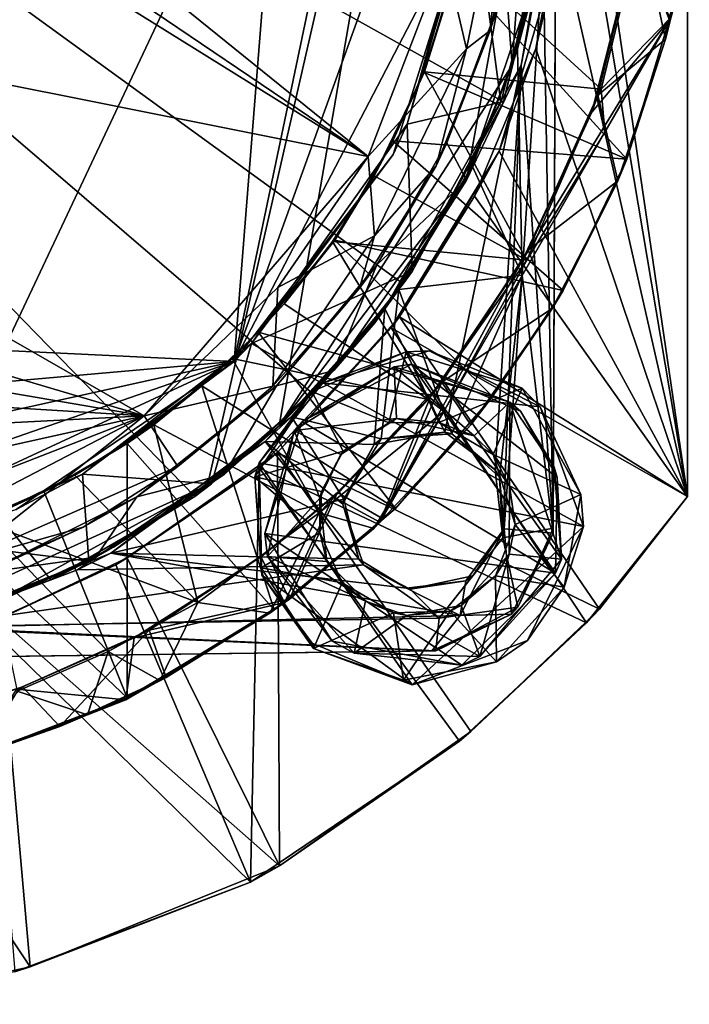
# Model space of a CAD drawing. Units: inches. Extents: x -1.26 to 1.21, y -3.88 to 3.84.
# Drawn here: x 0.38 to 1.2, y -3.86 to -2.67 of the extents above; entities that cross this region are included whole.
import ezdxf

# ---------------------------------------------------------------- set-up
doc = ezdxf.new("R2010")
doc.units = ezdxf.units.IN
doc.layers.get('0').update_dxf_attribs({"true_color": 0xc2ced6})

msp = doc.modelspace()

# ---------------------------------------------------------------- linework, layer by layer
for points in [[(0.1982, -3.4195), (0.9201, -1.8887), (0.3398, -1.3789), (0.1982, -3.4195)], [(1.1966, -1.5144), (1.1966, -3.2449), (1.0605, -2.4375), (1.1966, -1.5144)], [(1.1966, -3.2449), (1.1966, -1.5144), (1.062, -2.3273), (1.1966, -3.2449)], [(1.1966, -1.5144), (1.1966, -1.5144), (1.1966, -3.2449), (1.1966, -1.5144)], [(1.1966, -3.2449), (1.1966, -3.2449), (1.1966, -1.5144), (1.1966, -3.2449)], [(-0.8714, -1.7363), (0.7408, -3.1197), (0.5978, -3.2449), (-0.8714, -1.7363)], [(0.7408, -3.1197), (-0.8714, -1.7363), (0.8511, -2.9864), (0.7408, -3.1197)], [(0.2003, -3.4228), (-0.8714, -1.7363), (0.4225, -3.3462), (0.2003, -3.4228)], [(0.5978, -3.2449), (0.4225, -3.3462), (-0.8714, -1.7363), (0.5978, -3.2449)], [(0.973, -2.7651), (-0.8714, -1.7363), (1.0354, -2.501), (0.973, -2.7651)], [(0.8511, -2.9864), (-0.8714, -1.7363), (0.973, -2.7651), (0.8511, -2.9864)], [(-0.7572, -3.0134), (0.6455, -3.0807), (0.7476, -1.7929), (-0.7572, -3.0134)], [(0.6455, -3.0807), (0.8702, -2.0095), (0.7476, -1.7929), (0.6455, -3.0807)], [(0.9201, -1.8887), (0.1982, -3.4195), (0.6132, -3.2312), (0.9201, -1.8887)], [(0.7002, -3.1588), (0.9201, -1.8887), (0.6132, -3.2312), (0.7002, -3.1588)], [(0.9201, -1.8887), (0.7002, -3.1588), (0.9834, -2.7206), (0.9201, -1.8887)], [(0.9201, -1.8887), (0.9834, -2.7206), (1.0221, -2.1855), (0.9201, -1.8887)], [(0.9395, -2.2662), (0.8702, -2.0095), (0.6455, -3.0807), (0.9395, -2.2662)], [(1.0221, -2.1855), (0.9834, -2.7206), (1.0389, -2.4409), (1.0221, -2.1855)], [(0.6455, -3.0807), (0.9327, -2.5284), (0.9395, -2.2662), (0.6455, -3.0807)], [(1.0433, -2.568), (1.1966, -3.2449), (1.062, -2.3273), (1.0433, -2.568)], [(0.9834, -2.7206), (1.0179, -2.596), (1.0389, -2.4409), (0.9834, -2.7206)], [(1.0125, -2.7002), (1.0605, -2.4375), (1.1966, -3.2449), (1.0125, -2.7002)], [(1.0433, -2.568), (1.0605, -2.4375), (1.0125, -2.7002), (1.0433, -2.568)], [(0.928, -2.7006), (0.9015, -2.5881), (0.9783, -2.4547), (0.928, -2.7006)], [(0.9568, -2.6785), (0.928, -2.7006), (0.9783, -2.4547), (0.9568, -2.6785)], [(0.9887, -2.5334), (0.9568, -2.6785), (0.9783, -2.4547), (0.9887, -2.5334)], [(1.0367, -2.4571), (1.0211, -2.5799), (1.0333, -3.2895), (1.0367, -2.4571)], [(1.0367, -2.4571), (1.0333, -3.2895), (1.0367, -2.4803), (1.0367, -2.4571)], [(1.0367, -2.4803), (1.0334, -3.2835), (0.9945, -2.7203), (1.0367, -2.4803)], [(1.0367, -2.4803), (0.9945, -2.7203), (1.0203, -2.587), (1.0367, -2.4803)], [(1.0333, -3.2895), (1.0334, -3.2835), (1.0367, -2.4803), (1.0333, -3.2895)], [(0.973, -2.7651), (1.0354, -2.501), (1.0313, -2.5292), (0.973, -2.7651)], [(0.8557, -2.7923), (0.9354, -2.5052), (0.9327, -2.5284), (0.8557, -2.7923)], [(0.9354, -2.5052), (0.8557, -2.7923), (0.9698, -2.7654), (0.9354, -2.5052)], [(0.9354, -2.5052), (0.9698, -2.7654), (1.0313, -2.5292), (0.9354, -2.5052)], [(0.9327, -2.5284), (0.6455, -3.0807), (0.8389, -2.8289), (0.9327, -2.5284)], [(0.9327, -2.5284), (0.8389, -2.8289), (0.8557, -2.7923), (0.9327, -2.5284)], [(0.966, -2.6485), (0.9568, -2.6785), (0.9887, -2.5334), (0.966, -2.6485)], [(1.0313, -2.5292), (0.9698, -2.7654), (0.973, -2.7651), (1.0313, -2.5292)], [(1.1381, -2.5409), (1.0876, -2.757), (1.1702, -2.6889), (1.1381, -2.5409)], [(1.1353, -2.5625), (1.0876, -2.757), (1.1381, -2.5409), (1.1353, -2.5625)], [(1.1747, -2.6658), (1.1353, -2.5625), (1.199, -2.5417), (1.1747, -2.6658)], [(1.1702, -2.6889), (1.1962, -2.5549), (1.1381, -2.5409), (1.1702, -2.6889)], [(1.199, -2.5417), (1.1761, -2.6628), (1.1747, -2.6658), (1.199, -2.5417)], [(1.1962, -2.5549), (1.1702, -2.6889), (1.1833, -2.6356), (1.1962, -2.5549)], [(1.0433, -2.568), (0.9679, -2.825), (1.1966, -3.2449), (1.0433, -2.568)], [(1.0433, -2.568), (1.0125, -2.7002), (0.9679, -2.825), (1.0433, -2.568)], [(1.0806, -2.7777), (1.1353, -2.5625), (1.1747, -2.6658), (1.0806, -2.7777)], [(1.1353, -2.5625), (1.0806, -2.7777), (1.0876, -2.757), (1.1353, -2.5625)], [(-0.452, -2.5797), (0.5361, -3.1466), (-0.9075, -2.7192), (-0.452, -2.5797)], [(-0.452, -2.5797), (0.8085, -2.8316), (0.5361, -3.1466), (-0.452, -2.5797)], [(0.8085, -2.8316), (-0.452, -2.5797), (0.4043, -2.5797), (0.8085, -2.8316)], [(0.4043, -2.5797), (0.4619, -2.5968), (0.8085, -2.8316), (0.4043, -2.5797)], [(1.0918, -2.7496), (1.1323, -2.5823), (0.9178, -2.5904), (1.0918, -2.7496)], [(1.0211, -2.5799), (0.99, -2.7005), (0.9955, -2.9758), (1.0211, -2.5799)], [(1.0211, -2.5799), (1.0179, -2.596), (0.99, -2.7005), (1.0211, -2.5799)], [(0.9955, -2.9758), (1.0333, -3.2895), (1.0211, -2.5799), (0.9955, -2.9758)], [(1.1761, -2.6628), (1.1323, -2.5823), (1.0918, -2.7496), (1.1761, -2.6628)], [(0.4619, -2.5968), (0.5284, -2.6049), (0.8085, -2.8316), (0.4619, -2.5968)], [(0.9015, -2.5881), (0.8085, -2.8316), (0.5284, -2.6049), (0.9015, -2.5881)], [(0.8085, -2.8316), (0.9015, -2.5881), (0.928, -2.7006), (0.8085, -2.8316)], [(0.8771, -2.7285), (0.9178, -2.5904), (0.9149, -2.6059), (0.8771, -2.7285)], [(0.9178, -2.5904), (0.8771, -2.7285), (1.0918, -2.7496), (0.9178, -2.5904)], [(0.9945, -2.7203), (0.928, -2.8604), (1.0203, -2.587), (0.9945, -2.7203)], [(0.928, -2.8604), (0.966, -2.6485), (1.0203, -2.587), (0.928, -2.8604)], [(0.99, -2.7005), (1.0179, -2.596), (0.9834, -2.7206), (0.99, -2.7005)], [(0.9149, -2.6059), (0.8758, -2.7288), (0.8771, -2.7285), (0.9149, -2.6059)], [(1.1231, -2.8348), (0.8758, -2.7288), (0.9149, -2.6059), (1.1231, -2.8348)], [(0.9149, -2.6059), (1.1833, -2.6356), (1.1231, -2.8348), (0.9149, -2.6059)], [(1.1702, -2.6889), (1.1231, -2.8348), (1.1833, -2.6356), (1.1702, -2.6889)], [(0.928, -2.8604), (0.904, -2.815), (0.966, -2.6485), (0.928, -2.8604)], [(0.9568, -2.6785), (0.966, -2.6485), (0.904, -2.815), (0.9568, -2.6785)], [(0.8225, -3.2759), (1.1747, -2.6658), (1.0962, -2.8019), (0.8225, -3.2759)], [(1.1747, -2.6658), (0.8225, -3.2759), (0.9966, -2.9566), (1.1747, -2.6658)], [(1.1747, -2.6658), (0.9966, -2.9566), (1.0806, -2.7777), (1.1747, -2.6658)], [(1.0918, -2.7496), (1.0962, -2.8019), (1.1761, -2.6628), (1.0918, -2.7496)], [(1.0962, -2.8019), (1.1747, -2.6658), (1.1761, -2.6628), (1.0962, -2.8019)], [(0.904, -2.815), (0.891, -2.843), (0.9568, -2.6785), (0.904, -2.815)], [(0.891, -2.843), (0.928, -2.7006), (0.9568, -2.6785), (0.891, -2.843)], [(1.1702, -2.6889), (1.0876, -2.757), (1.1121, -2.861), (1.1702, -2.6889)], [(1.1702, -2.6889), (1.1121, -2.861), (1.1231, -2.8348), (1.1702, -2.6889)], [(0.8085, -2.8316), (0.928, -2.7006), (0.8161, -2.9281), (0.8085, -2.8316)], [(0.891, -2.843), (0.8161, -2.9281), (0.928, -2.7006), (0.891, -2.843)], [(0.9955, -2.9758), (0.99, -2.7005), (0.9348, -2.8429), (0.9955, -2.9758)], [(0.9348, -2.8429), (0.99, -2.7005), (0.9834, -2.7206), (0.9348, -2.8429)], [(1.1966, -3.2449), (0.9379, -2.8796), (1.0125, -2.7002), (1.1966, -3.2449)], [(0.9679, -2.825), (1.0125, -2.7002), (0.9379, -2.8796), (0.9679, -2.825)], [(-0.9075, -2.7192), (0.5361, -3.1466), (-0.8058, -2.9169), (-0.9075, -2.7192)], [(0.9834, -2.7206), (0.7002, -3.1588), (0.9236, -2.8657), (0.9834, -2.7206)], [(0.8383, -2.8126), (0.8156, -2.8551), (0.8771, -2.7285), (0.8383, -2.8126)], [(0.8771, -2.7285), (0.8156, -2.8551), (1.0012, -2.9577), (0.8771, -2.7285)], [(0.9945, -2.7203), (0.8285, -3.0163), (0.928, -2.8604), (0.9945, -2.7203)], [(0.8285, -3.0163), (0.9945, -2.7203), (0.9018, -3.1667), (0.8285, -3.0163)], [(0.8771, -2.7285), (0.8758, -2.7288), (0.8383, -2.8126), (0.8771, -2.7285)], [(0.8383, -2.8126), (0.8758, -2.7288), (1.1231, -2.8348), (0.8383, -2.8126)], [(1.0012, -2.9577), (1.0918, -2.7496), (0.8771, -2.7285), (1.0012, -2.9577)], [(0.9018, -3.1667), (0.9945, -2.7203), (0.9628, -3.2126), (0.9018, -3.1667)], [(0.9834, -2.7206), (0.9236, -2.8657), (0.9348, -2.8429), (0.9834, -2.7206)], [(0.9945, -2.7203), (0.9723, -3.2952), (0.9628, -3.2126), (0.9945, -2.7203)], [(0.9945, -2.7203), (1.0334, -3.2835), (0.9723, -3.2952), (0.9945, -2.7203)], [(1.0962, -2.8019), (1.0918, -2.7496), (1.0012, -2.9577), (1.0962, -2.8019)], [(1.0029, -2.9452), (1.0876, -2.757), (1.0806, -2.7777), (1.0029, -2.9452)], [(1.0876, -2.757), (1.0029, -2.9452), (1.1121, -2.861), (1.0876, -2.757)], [(0.8618, -2.9711), (0.8511, -2.9864), (0.973, -2.7651), (0.8618, -2.9711)], [(0.8557, -2.7923), (0.8618, -2.9711), (0.9698, -2.7654), (0.8557, -2.7923)], [(0.973, -2.7651), (0.9698, -2.7654), (0.8618, -2.9711), (0.973, -2.7651)], [(1.0806, -2.7777), (0.9966, -2.9566), (1.0029, -2.9452), (1.0806, -2.7777)], [(0.6667, -3.0589), (0.8557, -2.7923), (0.8389, -2.8289), (0.6667, -3.0589)], [(0.8618, -2.9711), (0.8557, -2.7923), (0.6667, -3.0589), (0.8618, -2.9711)], [(0.8156, -2.8551), (0.8383, -2.8126), (0.7679, -2.9332), (0.8156, -2.8551)], [(0.7679, -2.9332), (0.8383, -2.8126), (1.0455, -2.9943), (0.7679, -2.9332)], [(0.9004, -3.1413), (0.8225, -3.2759), (1.0962, -2.8019), (0.9004, -3.1413)], [(1.1231, -2.8348), (1.0455, -2.9943), (0.8383, -2.8126), (1.1231, -2.8348)], [(1.0012, -2.9577), (0.9004, -3.1413), (1.0962, -2.8019), (1.0012, -2.9577)], [(0.819, -2.963), (0.904, -2.815), (0.928, -2.8604), (0.819, -2.963)], [(0.891, -2.843), (0.904, -2.815), (0.819, -2.963), (0.891, -2.843)], [(0.8085, -2.8316), (0.6985, -2.9906), (0.5361, -3.1466), (0.8085, -2.8316)], [(0.8389, -2.8289), (0.6455, -3.0807), (0.6667, -3.0589), (0.8389, -2.8289)], [(0.6985, -2.9906), (0.8085, -2.8316), (0.8161, -2.9281), (0.6985, -2.9906)], [(1.1966, -3.2449), (0.9679, -2.825), (0.8363, -3.0397), (1.1966, -3.2449)], [(0.8466, -3.0265), (0.8363, -3.0397), (0.9679, -2.825), (0.8466, -3.0265)], [(0.9679, -2.825), (0.9379, -2.8796), (0.8466, -3.0265), (0.9679, -2.825)], [(1.1121, -2.861), (1.0455, -2.9943), (1.1231, -2.8348), (1.1121, -2.861)], [(0.8161, -2.9281), (0.891, -2.843), (0.798, -2.9916), (0.8161, -2.9281)], [(0.819, -2.963), (0.798, -2.9916), (0.891, -2.843), (0.819, -2.963)], [(0.9955, -2.9758), (0.9348, -2.8429), (0.8457, -2.9931), (0.9955, -2.9758)], [(0.8457, -2.9931), (0.9348, -2.8429), (0.9236, -2.8657), (0.8457, -2.9931)], [(0.7679, -2.9332), (0.7652, -2.935), (0.8156, -2.8551), (0.7679, -2.9332)], [(1.0012, -2.9577), (0.8156, -2.8551), (0.7652, -2.935), (1.0012, -2.9577)], [(0.7665, -3.0916), (0.928, -2.8604), (0.8285, -3.0163), (0.7665, -3.0916)], [(0.819, -2.963), (0.928, -2.8604), (0.7665, -3.0916), (0.819, -2.963)], [(0.7002, -3.1588), (0.8164, -3.0336), (0.9236, -2.8657), (0.7002, -3.1588)], [(0.9236, -2.8657), (0.8164, -3.0336), (0.8457, -2.9931), (0.9236, -2.8657)], [(1.1121, -2.861), (1.0029, -2.9452), (1.0327, -3.0159), (1.1121, -2.861)], [(1.1121, -2.861), (1.0327, -3.0159), (1.0455, -2.9943), (1.1121, -2.861)], [(1.1966, -3.2449), (0.8466, -3.0265), (0.9379, -2.8796), (1.1966, -3.2449)], [(-0.8058, -2.9169), (0.5361, -3.1466), (-0.6667, -3.073), (-0.8058, -2.9169)], [(0.6985, -2.9906), (0.8161, -2.9281), (0.6924, -3.1108), (0.6985, -2.9906)], [(0.6924, -3.1108), (0.8161, -2.9281), (0.798, -2.9916), (0.6924, -3.1108)], [(0.6748, -3.0452), (0.7679, -2.9332), (0.9598, -3.1233), (0.6748, -3.0452)], [(0.7679, -2.9332), (0.6748, -3.0452), (0.7061, -3.0104), (0.7679, -2.9332)], [(0.7061, -3.0104), (0.7652, -2.935), (0.7679, -2.9332), (0.7061, -3.0104)], [(0.8818, -3.1269), (0.7652, -2.935), (0.7061, -3.0104), (0.8818, -3.1269)], [(0.7652, -2.935), (0.8818, -3.1269), (1.0012, -2.9577), (0.7652, -2.935)], [(1.0455, -2.9943), (0.9598, -3.1233), (0.7679, -2.9332), (1.0455, -2.9943)], [(0.8979, -3.1058), (1.0029, -2.9452), (0.9966, -2.9566), (0.8979, -3.1058)], [(0.8979, -3.1058), (1.0327, -3.0159), (1.0029, -2.9452), (0.8979, -3.1058)], [(0.697, -3.1103), (0.819, -2.963), (0.7665, -3.0916), (0.697, -3.1103)], [(0.798, -2.9916), (0.819, -2.963), (0.697, -3.1103), (0.798, -2.9916)], [(0.8848, -3.1223), (0.9966, -2.9566), (0.8225, -3.2759), (0.8848, -3.1223)], [(0.9004, -3.1413), (1.0012, -2.9577), (0.8818, -3.1269), (0.9004, -3.1413)], [(0.9966, -2.9566), (0.8848, -3.1223), (0.8979, -3.1058), (0.9966, -2.9566)], [(0.8618, -2.9711), (0.6667, -3.0589), (0.753, -3.1073), (0.8618, -2.9711)], [(0.8511, -2.9864), (0.8618, -2.9711), (0.753, -3.1073), (0.8511, -2.9864)], [(0.9955, -2.9758), (0.8457, -2.9931), (0.91, -3.1687), (0.9955, -2.9758)], [(0.91, -3.1687), (0.9683, -3.2213), (0.9955, -2.9758), (0.91, -3.1687)], [(0.9955, -2.9758), (0.9683, -3.2213), (0.9737, -3.2842), (0.9955, -2.9758)], [(0.9955, -2.9758), (0.9737, -3.2842), (1.0333, -3.2895), (0.9955, -2.9758)], [(0.6924, -3.1108), (0.5361, -3.1466), (0.6985, -2.9906), (0.6924, -3.1108)], [(0.798, -2.9916), (0.697, -3.1103), (0.6924, -3.1108), (0.798, -2.9916)], [(0.753, -3.1073), (0.7408, -3.1197), (0.8511, -2.9864), (0.753, -3.1073)], [(0.7153, -3.1481), (0.8457, -2.9931), (0.8285, -3.0163), (0.7153, -3.1481)], [(0.8241, -3.1747), (0.8457, -2.9931), (0.7153, -3.1481), (0.8241, -3.1747)], [(0.8164, -3.0336), (0.7665, -3.0916), (0.8457, -2.9931), (0.8164, -3.0336)], [(0.8457, -2.9931), (0.7665, -3.0916), (0.8285, -3.0163), (0.8457, -2.9931)], [(0.8241, -3.1747), (0.91, -3.1687), (0.8457, -2.9931), (0.8241, -3.1747)], [(1.0327, -3.0159), (0.9598, -3.1233), (1.0455, -2.9943), (1.0327, -3.0159)], [(-0.7572, -3.0134), (-0.5551, -3.1869), (0.6455, -3.0807), (-0.7572, -3.0134)], [(0.643, -3.0772), (0.7061, -3.0104), (0.6748, -3.0452), (0.643, -3.0772)], [(0.8818, -3.1269), (0.7061, -3.0104), (0.643, -3.0772), (0.8818, -3.1269)], [(0.8285, -3.0163), (0.6833, -3.1778), (0.7153, -3.1481), (0.8285, -3.0163)], [(0.8285, -3.0163), (0.8156, -3.1817), (0.6833, -3.1778), (0.8285, -3.0163)], [(0.8156, -3.1817), (0.8285, -3.0163), (0.9018, -3.1667), (0.8156, -3.1817)], [(1.0327, -3.0159), (0.8979, -3.1058), (0.9333, -3.1576), (1.0327, -3.0159)], [(1.0327, -3.0159), (0.9333, -3.1576), (0.9598, -3.1233), (1.0327, -3.0159)], [(0.698, -3.1915), (0.8466, -3.0265), (1.0899, -3.3818), (0.698, -3.1915)], [(0.8363, -3.0397), (0.8466, -3.0265), (0.698, -3.1915), (0.8363, -3.0397)], [(1.1966, -3.2449), (1.0899, -3.3818), (0.8466, -3.0265), (1.1966, -3.2449)], [(1.074, -3.3986), (0.8363, -3.0397), (0.6757, -3.2099), (1.074, -3.3986)], [(0.698, -3.1915), (0.6757, -3.2099), (0.8363, -3.0397), (0.698, -3.1915)], [(0.7665, -3.0916), (0.8164, -3.0336), (0.7002, -3.1588), (0.7665, -3.0916)], [(1.1966, -3.2449), (0.8363, -3.0397), (1.074, -3.3986), (1.1966, -3.2449)], [(0.643, -3.0772), (0.6748, -3.0452), (0.6063, -3.1101), (0.643, -3.0772)], [(0.6748, -3.0452), (0.8416, -3.2596), (0.6063, -3.1101), (0.6748, -3.0452)], [(0.9598, -3.1233), (0.8416, -3.2596), (0.6748, -3.0452), (0.9598, -3.1233)], [(0.4609, -3.2178), (0.6667, -3.0589), (0.6455, -3.0807), (0.4609, -3.2178)], [(0.4609, -3.2178), (0.6181, -3.2294), (0.6667, -3.0589), (0.4609, -3.2178)], [(0.6667, -3.0589), (0.6181, -3.2294), (0.753, -3.1073), (0.6667, -3.0589)], [(0.5361, -3.1466), (-0.5015, -3.2003), (-0.6667, -3.073), (0.5361, -3.1466)], [(0.7401, -3.117), (0.8547, -3.0691), (0.7532, -3.1067), (0.7401, -3.117)], [(0.7401, -3.117), (0.8334, -3.1553), (0.8547, -3.0691), (0.7401, -3.117)], [(0.7532, -3.1067), (0.8826, -3.0679), (1.0174, -3.1357), (0.7532, -3.1067)], [(0.8547, -3.0691), (0.8826, -3.0679), (0.7532, -3.1067), (0.8547, -3.0691)], [(0.8547, -3.0691), (0.8334, -3.1553), (0.8943, -3.155), (0.8547, -3.0691)], [(0.8547, -3.0691), (0.9956, -3.1132), (0.8826, -3.0679), (0.8547, -3.0691)], [(0.8943, -3.155), (0.9956, -3.1132), (0.8547, -3.0691), (0.8943, -3.155)], [(1.0174, -3.1357), (0.8826, -3.0679), (0.9956, -3.1132), (1.0174, -3.1357)], [(0.6455, -3.0807), (-0.5551, -3.1869), (-0.3368, -3.2979), (0.6455, -3.0807)], [(-0.1067, -3.3416), (0.6455, -3.0807), (-0.3368, -3.2979), (-0.1067, -3.3416)], [(0.0858, -3.3405), (0.6455, -3.0807), (-0.1067, -3.3416), (0.0858, -3.3405)], [(0.6455, -3.0807), (0.0858, -3.3405), (0.3803, -3.2608), (0.6455, -3.0807)], [(0.6455, -3.0807), (0.3803, -3.2608), (0.4609, -3.2178), (0.6455, -3.0807)], [(0.5476, -3.1577), (0.643, -3.0772), (0.6063, -3.1101), (0.5476, -3.1577)], [(0.7489, -3.2648), (0.643, -3.0772), (0.5476, -3.1577), (0.7489, -3.2648)], [(0.643, -3.0772), (0.7489, -3.2648), (0.8818, -3.1269), (0.643, -3.0772)], [(0.843, -3.1499), (0.7184, -3.1647), (0.8402, -3.0873), (0.843, -3.1499)], [(0.7281, -3.1537), (0.8402, -3.0873), (0.7184, -3.1647), (0.7281, -3.1537)], [(1.0363, -3.3381), (0.8611, -3.0838), (0.7281, -3.1537), (1.0363, -3.3381)], [(0.7281, -3.1537), (0.8611, -3.0838), (0.8402, -3.0873), (0.7281, -3.1537)], [(0.8611, -3.0838), (0.9806, -3.13), (0.8402, -3.0873), (0.8611, -3.0838)], [(0.9806, -3.13), (0.9374, -3.1712), (0.8402, -3.0873), (0.9806, -3.13)], [(0.9374, -3.1712), (0.843, -3.1499), (0.8402, -3.0873), (0.9374, -3.1712)], [(0.8611, -3.0838), (1.0384, -3.2216), (0.9936, -3.1411), (0.8611, -3.0838)], [(1.0363, -3.3381), (1.0384, -3.2216), (0.8611, -3.0838), (1.0363, -3.3381)], [(0.8611, -3.0838), (0.9936, -3.1411), (0.9806, -3.13), (0.8611, -3.0838)], [(0.7002, -3.1588), (0.6332, -3.2181), (0.7665, -3.0916), (0.7002, -3.1588)], [(0.7665, -3.0916), (0.6332, -3.2181), (0.697, -3.1103), (0.7665, -3.0916)], [(0.6941, -3.3826), (0.5154, -3.1803), (0.6063, -3.1101), (0.6941, -3.3826)], [(0.6063, -3.1101), (0.5154, -3.1803), (0.5476, -3.1577), (0.6063, -3.1101)], [(0.6332, -3.2181), (0.5269, -3.2451), (0.697, -3.1103), (0.6332, -3.2181)], [(0.697, -3.1103), (0.5269, -3.2451), (0.577, -3.2083), (0.697, -3.1103)], [(0.577, -3.2083), (0.5361, -3.1466), (0.6924, -3.1108), (0.577, -3.2083)], [(0.577, -3.2083), (0.6924, -3.1108), (0.697, -3.1103), (0.577, -3.2083)], [(0.6063, -3.1101), (0.8416, -3.2596), (0.6941, -3.3826), (0.6063, -3.1101)], [(0.7408, -3.1197), (0.753, -3.1073), (0.6181, -3.2294), (0.7408, -3.1197)], [(0.6757, -3.2037), (0.7532, -3.1067), (1.0701, -3.2813), (0.6757, -3.2037)], [(0.7401, -3.117), (0.7532, -3.1067), (0.6757, -3.2037), (0.7401, -3.117)], [(1.0701, -3.2813), (0.7532, -3.1067), (1.0174, -3.1357), (1.0701, -3.2813)], [(0.7712, -3.2401), (0.8979, -3.1058), (0.8848, -3.1223), (0.7712, -3.2401)], [(0.7712, -3.2401), (0.8264, -3.2719), (0.8979, -3.1058), (0.7712, -3.2401)], [(0.9333, -3.1576), (0.8979, -3.1058), (0.8264, -3.2719), (0.9333, -3.1576)], [(0.6181, -3.2294), (0.5978, -3.2449), (0.7408, -3.1197), (0.6181, -3.2294)], [(0.6757, -3.2037), (0.6704, -3.221), (0.7401, -3.117), (0.6757, -3.2037)], [(0.7782, -3.1896), (0.7401, -3.117), (0.6704, -3.221), (0.7782, -3.1896)], [(0.7401, -3.117), (0.7782, -3.1896), (0.8334, -3.1553), (0.7401, -3.117)], [(0.8848, -3.1223), (0.8225, -3.2759), (0.7657, -3.2453), (0.8848, -3.1223)], [(0.8848, -3.1223), (0.7657, -3.2453), (0.7712, -3.2401), (0.8848, -3.1223)], [(0.9598, -3.1233), (0.9333, -3.1576), (0.8416, -3.2596), (0.9598, -3.1233)], [(0.8943, -3.155), (0.9606, -3.1938), (0.9956, -3.1132), (0.8943, -3.155)], [(0.9956, -3.1132), (0.9606, -3.1938), (1.0669, -3.2423), (0.9956, -3.1132)], [(0.9956, -3.1132), (1.0669, -3.2423), (1.0174, -3.1357), (0.9956, -3.1132)], [(0.9004, -3.1413), (0.8818, -3.1269), (0.7489, -3.2648), (0.9004, -3.1413)], [(0.9804, -3.2321), (0.9374, -3.1712), (0.9806, -3.13), (0.9804, -3.2321)], [(1.0437, -3.3211), (0.9804, -3.2321), (0.9806, -3.13), (1.0437, -3.3211)], [(0.9806, -3.13), (1.0348, -3.2093), (1.0437, -3.3211), (0.9806, -3.13)], [(0.9936, -3.1411), (1.0348, -3.2093), (0.9806, -3.13), (0.9936, -3.1411)], [(1.0669, -3.2423), (1.0701, -3.2813), (1.0174, -3.1357), (1.0669, -3.2423)], [(0.5361, -3.1466), (-0.2119, -3.3129), (-0.5015, -3.2003), (0.5361, -3.1466)], [(0.5361, -3.1466), (0.0891, -3.3208), (-0.2119, -3.3129), (0.5361, -3.1466)], [(0.5361, -3.1466), (0.2991, -3.27), (0.0891, -3.3208), (0.5361, -3.1466)], [(0.5361, -3.1466), (0.3123, -3.3241), (0.2991, -3.27), (0.5361, -3.1466)], [(0.5361, -3.1466), (0.577, -3.2083), (0.3123, -3.3241), (0.5361, -3.1466)], [(0.4954, -3.3136), (0.7153, -3.1481), (0.6833, -3.1778), (0.4954, -3.3136)], [(0.7787, -3.2479), (0.7153, -3.1481), (0.4954, -3.3136), (0.7787, -3.2479)], [(0.8241, -3.1747), (0.7153, -3.1481), (0.7787, -3.2479), (0.8241, -3.1747)], [(0.7489, -3.2648), (0.8155, -3.2839), (0.9004, -3.1413), (0.7489, -3.2648)], [(0.8155, -3.2839), (0.8225, -3.2759), (0.9004, -3.1413), (0.8155, -3.2839)], [(0.9936, -3.1411), (1.0384, -3.2216), (1.0348, -3.2093), (0.9936, -3.1411)], [(0.4517, -3.219), (0.5476, -3.1577), (0.5154, -3.1803), (0.4517, -3.219)], [(0.5476, -3.1577), (0.4517, -3.219), (0.6013, -3.3736), (0.5476, -3.1577)], [(0.5476, -3.1577), (0.6013, -3.3736), (0.7489, -3.2648), (0.5476, -3.1577)], [(0.6332, -3.2181), (0.7002, -3.1588), (0.6132, -3.2312), (0.6332, -3.2181)], [(0.7281, -3.1537), (0.6828, -3.2898), (1.0363, -3.3381), (0.7281, -3.1537)], [(0.6828, -3.2898), (0.7281, -3.1537), (0.7184, -3.1647), (0.6828, -3.2898)], [(0.843, -3.1499), (0.7753, -3.1937), (0.7184, -3.1647), (0.843, -3.1499)], [(0.7782, -3.1896), (0.7753, -3.1937), (0.843, -3.1499), (0.7782, -3.1896)], [(0.843, -3.1499), (0.8334, -3.1553), (0.7782, -3.1896), (0.843, -3.1499)], [(0.9333, -3.1576), (0.8264, -3.2719), (0.8416, -3.2596), (0.9333, -3.1576)], [(0.843, -3.1499), (0.8943, -3.155), (0.8334, -3.1553), (0.843, -3.1499)], [(0.9374, -3.1712), (0.8943, -3.155), (0.843, -3.1499), (0.9374, -3.1712)], [(0.9374, -3.1712), (0.9606, -3.1938), (0.8943, -3.155), (0.9374, -3.1712)], [(0.6828, -3.2898), (0.7184, -3.1647), (0.686, -3.3179), (0.6828, -3.2898)], [(0.7498, -3.2468), (0.686, -3.3179), (0.7184, -3.1647), (0.7498, -3.2468)], [(0.7184, -3.1647), (0.7753, -3.1937), (0.7498, -3.2468), (0.7184, -3.1647)], [(0.9018, -3.1667), (0.8241, -3.1747), (0.8156, -3.1817), (0.9018, -3.1667)], [(0.9018, -3.1667), (0.91, -3.1687), (0.8241, -3.1747), (0.9018, -3.1667)], [(0.9628, -3.2126), (0.91, -3.1687), (0.9018, -3.1667), (0.9628, -3.2126)], [(0.9628, -3.2126), (0.9683, -3.2213), (0.91, -3.1687), (0.9628, -3.2126)], [(0.9606, -3.1938), (0.9374, -3.1712), (0.9804, -3.2321), (0.9606, -3.1938)], [(0.5154, -3.1803), (0.4146, -3.2391), (0.4517, -3.219), (0.5154, -3.1803)], [(0.5153, -3.4896), (0.4146, -3.2391), (0.5154, -3.1803), (0.5153, -3.4896)], [(0.6833, -3.1778), (0.4551, -3.334), (0.4954, -3.3136), (0.6833, -3.1778)], [(0.4551, -3.334), (0.6833, -3.1778), (0.8029, -3.328), (0.4551, -3.334)], [(0.5154, -3.1803), (0.6941, -3.3826), (0.5153, -3.4896), (0.5154, -3.1803)], [(0.7776, -3.2543), (0.8029, -3.328), (0.6833, -3.1778), (0.7776, -3.2543)], [(0.6833, -3.1778), (0.8156, -3.1817), (0.7776, -3.2543), (0.6833, -3.1778)], [(0.7787, -3.2479), (0.7776, -3.2543), (0.8156, -3.1817), (0.7787, -3.2479)], [(0.8156, -3.1817), (0.8241, -3.1747), (0.7787, -3.2479), (0.8156, -3.1817)], [(0.7007, -3.6937), (0.5155, -3.3195), (0.698, -3.1915), (0.7007, -3.6937)], [(0.6757, -3.2099), (0.698, -3.1915), (0.5155, -3.3195), (0.6757, -3.2099)], [(0.7782, -3.1896), (0.6704, -3.221), (0.7518, -3.2388), (0.7782, -3.1896)], [(0.698, -3.1915), (0.9334, -3.5306), (0.7007, -3.6937), (0.698, -3.1915)], [(1.0899, -3.3818), (0.9334, -3.5306), (0.698, -3.1915), (1.0899, -3.3818)], [(0.7518, -3.2388), (0.7498, -3.2468), (0.7753, -3.1937), (0.7518, -3.2388)], [(0.7753, -3.1937), (0.7782, -3.1896), (0.7518, -3.2388), (0.7753, -3.1937)], [(0.9804, -3.2321), (0.9873, -3.2789), (0.9606, -3.1938), (0.9804, -3.2321)], [(0.9873, -3.2789), (1.0669, -3.2423), (0.9606, -3.1938), (0.9873, -3.2789)], [(0.6704, -3.221), (0.6757, -3.2037), (0.679, -3.3405), (0.6704, -3.221)], [(1.0701, -3.2813), (0.8618, -3.4738), (0.6757, -3.2037), (1.0701, -3.2813)], [(0.8618, -3.4738), (0.679, -3.3405), (0.6757, -3.2037), (0.8618, -3.4738)], [(0.2746, -3.2997), (0.4609, -3.2178), (0.3803, -3.2608), (0.2746, -3.2997)], [(0.4686, -3.3233), (0.4609, -3.2178), (0.2746, -3.2997), (0.4686, -3.3233)], [(0.3123, -3.3241), (0.577, -3.2083), (0.462, -3.2821), (0.3123, -3.3241)], [(0.3377, -3.275), (0.4517, -3.219), (0.4146, -3.2391), (0.3377, -3.275)], [(0.6013, -3.3736), (0.4517, -3.219), (0.3377, -3.275), (0.6013, -3.3736)], [(0.4686, -3.3233), (0.6181, -3.2294), (0.4609, -3.2178), (0.4686, -3.3233)], [(0.5269, -3.2451), (0.462, -3.2821), (0.577, -3.2083), (0.5269, -3.2451)], [(0.4989, -3.3066), (0.4772, -3.3185), (0.6332, -3.2181), (0.4989, -3.3066)], [(0.4772, -3.3185), (0.5269, -3.2451), (0.6332, -3.2181), (0.4772, -3.3185)], [(0.6332, -3.2181), (0.6132, -3.2312), (0.4989, -3.3066), (0.6332, -3.2181)], [(0.6757, -3.2099), (0.5016, -3.3277), (0.6654, -3.7138), (0.6757, -3.2099)], [(0.5155, -3.3195), (0.5016, -3.3277), (0.6757, -3.2099), (0.5155, -3.3195)], [(0.6654, -3.7138), (0.9195, -3.5424), (0.6757, -3.2099), (0.6654, -3.7138)], [(0.6757, -3.2099), (0.9195, -3.5424), (1.074, -3.3986), (0.6757, -3.2099)], [(0.9683, -3.2213), (0.9628, -3.2126), (0.9723, -3.2952), (0.9683, -3.2213)], [(1.0384, -3.2216), (1.0437, -3.3211), (1.0348, -3.2093), (1.0384, -3.2216)], [(0.3442, -3.3789), (0.6132, -3.2312), (0.1982, -3.4195), (0.3442, -3.3789)], [(0.3442, -3.3789), (0.4989, -3.3066), (0.6132, -3.2312), (0.3442, -3.3789)], [(0.6181, -3.2294), (0.4686, -3.3233), (0.5978, -3.2449), (0.6181, -3.2294)], [(0.7495, -3.2885), (0.7518, -3.2388), (0.6704, -3.221), (0.7495, -3.2885)], [(0.6704, -3.221), (0.6784, -3.3316), (0.7495, -3.2885), (0.6704, -3.221)], [(0.679, -3.3405), (0.6784, -3.3316), (0.6704, -3.221), (0.679, -3.3405)], [(0.9723, -3.2952), (0.9737, -3.2842), (0.9683, -3.2213), (0.9723, -3.2952)], [(1.0384, -3.2216), (1.0363, -3.3381), (1.0437, -3.3211), (1.0384, -3.2216)], [(0.4146, -3.2391), (0.3027, -3.2882), (0.3377, -3.275), (0.4146, -3.2391)], [(0.3027, -3.2882), (0.4146, -3.2391), (0.5153, -3.4896), (0.3027, -3.2882)], [(0.6848, -3.3128), (0.7712, -3.2401), (0.7657, -3.2453), (0.6848, -3.3128)], [(0.6848, -3.3128), (0.7126, -3.3696), (0.7712, -3.2401), (0.6848, -3.3128)], [(0.7712, -3.2401), (0.7126, -3.3696), (0.8264, -3.2719), (0.7712, -3.2401)], [(0.7498, -3.2468), (0.7518, -3.2388), (0.7495, -3.2885), (0.7498, -3.2468)], [(1.0437, -3.3211), (0.9799, -3.3151), (0.9804, -3.2321), (1.0437, -3.3211)], [(0.9804, -3.2321), (0.9799, -3.3151), (0.9873, -3.2789), (0.9804, -3.2321)], [(1.0669, -3.2423), (0.9873, -3.2789), (1.0466, -3.3551), (1.0669, -3.2423)], [(1.0466, -3.3551), (1.0701, -3.2813), (1.0669, -3.2423), (1.0466, -3.3551)], [(0.3426, -3.3372), (0.5269, -3.2451), (0.4772, -3.3185), (0.3426, -3.3372)], [(0.462, -3.2821), (0.5269, -3.2451), (0.3426, -3.3372), (0.462, -3.2821)], [(0.4686, -3.3233), (0.4225, -3.3462), (0.5978, -3.2449), (0.4686, -3.3233)], [(0.4954, -3.3136), (0.797, -3.3211), (0.7787, -3.2479), (0.4954, -3.3136)], [(0.7657, -3.2453), (0.7068, -3.3736), (0.678, -3.3182), (0.7657, -3.2453)], [(0.7657, -3.2453), (0.678, -3.3182), (0.6848, -3.3128), (0.7657, -3.2453)], [(0.686, -3.3179), (0.7498, -3.2468), (0.7581, -3.3239), (0.686, -3.3179)], [(0.7068, -3.3736), (0.7657, -3.2453), (0.8225, -3.2759), (0.7068, -3.3736)], [(0.7498, -3.2468), (0.7495, -3.2885), (0.7581, -3.3239), (0.7498, -3.2468)], [(0.7776, -3.2543), (0.7787, -3.2479), (0.797, -3.3211), (0.7776, -3.2543)], [(0.7776, -3.2543), (0.797, -3.3211), (0.8029, -3.328), (0.7776, -3.2543)], [(1.1966, -3.2449), (1.074, -3.3986), (1.0899, -3.3818), (1.1966, -3.2449)], [(1.0899, -3.3818), (1.1966, -3.2449), (1.1966, -3.2449), (1.0899, -3.3818)], [(0.6889, -3.3867), (0.7489, -3.2648), (0.6013, -3.3736), (0.6889, -3.3867)], [(0.8155, -3.2839), (0.7489, -3.2648), (0.6889, -3.3867), (0.8155, -3.2839)], [(0.8416, -3.2596), (0.7126, -3.3696), (0.6941, -3.3826), (0.8416, -3.2596)], [(0.8416, -3.2596), (0.8264, -3.2719), (0.7126, -3.3696), (0.8416, -3.2596)], [(0.3377, -3.275), (0.4922, -3.4333), (0.6013, -3.3736), (0.3377, -3.275)], [(0.3377, -3.275), (0.3816, -3.4814), (0.4922, -3.4333), (0.3377, -3.275)], [(0.8225, -3.2759), (0.8155, -3.2839), (0.7068, -3.3736), (0.8225, -3.2759)], [(0.9873, -3.2789), (0.9634, -3.3411), (1.0466, -3.3551), (0.9873, -3.2789)], [(0.9634, -3.3411), (0.9873, -3.2789), (0.9799, -3.3151), (0.9634, -3.3411)], [(0.5153, -3.4896), (0.3262, -3.562), (0.3027, -3.2882), (0.5153, -3.4896)], [(0.3123, -3.3241), (0.462, -3.2821), (0.327, -3.3421), (0.3123, -3.3241)], [(0.3426, -3.3372), (0.327, -3.3421), (0.462, -3.2821), (0.3426, -3.3372)], [(0.6784, -3.3316), (0.7769, -3.3499), (0.7495, -3.2885), (0.6784, -3.3316)], [(0.9223, -3.4497), (1.0363, -3.3381), (0.6828, -3.2898), (0.9223, -3.4497)], [(0.6828, -3.2898), (0.7647, -3.4207), (0.9223, -3.4497), (0.6828, -3.2898)], [(0.7647, -3.4207), (0.6828, -3.2898), (0.686, -3.3179), (0.7647, -3.4207)], [(0.7068, -3.3736), (0.8155, -3.2839), (0.6889, -3.3867), (0.7068, -3.3736)], [(0.7581, -3.3239), (0.7495, -3.2885), (0.7769, -3.3499), (0.7581, -3.3239)], [(0.8618, -3.4738), (1.0701, -3.2813), (1.0021, -3.4198), (0.8618, -3.4738)], [(0.9737, -3.2842), (0.9272, -3.3475), (0.9202, -3.3895), (0.9737, -3.2842)], [(0.9737, -3.2842), (0.9202, -3.3895), (0.9827, -3.3879), (0.9737, -3.2842)], [(0.9356, -3.3414), (0.9272, -3.3475), (0.9737, -3.2842), (0.9356, -3.3414)], [(0.9356, -3.3414), (0.9737, -3.2842), (0.9723, -3.2952), (0.9356, -3.3414)], [(0.9904, -3.3792), (0.9723, -3.2952), (1.0334, -3.2835), (0.9904, -3.3792)], [(1.0333, -3.2895), (0.9737, -3.2842), (0.9827, -3.3879), (1.0333, -3.2895)], [(1.0333, -3.2895), (0.9827, -3.3879), (0.9904, -3.3792), (1.0333, -3.2895)], [(0.9904, -3.3792), (1.0334, -3.2835), (1.0333, -3.2895), (0.9904, -3.3792)], [(1.0466, -3.3551), (1.0021, -3.4198), (1.0701, -3.2813), (1.0466, -3.3551)], [(0.4686, -3.3233), (0.2746, -3.2997), (0.2442, -3.412), (0.4686, -3.3233)], [(0.8948, -3.3928), (0.9356, -3.3414), (0.9723, -3.2952), (0.8948, -3.3928)], [(0.9904, -3.3792), (0.8948, -3.3928), (0.9723, -3.2952), (0.9904, -3.3792)], [(0.268, -3.4045), (0.4954, -3.3136), (0.4551, -3.334), (0.268, -3.4045)], [(0.4954, -3.3136), (0.268, -3.4045), (0.9202, -3.3895), (0.4954, -3.3136)], [(0.4772, -3.3185), (0.4989, -3.3066), (0.3442, -3.3789), (0.4772, -3.3185)], [(0.8551, -3.3561), (0.797, -3.3211), (0.4954, -3.3136), (0.8551, -3.3561)], [(0.9202, -3.3895), (0.8551, -3.3561), (0.4954, -3.3136), (0.9202, -3.3895)], [(0.5422, -3.4075), (0.6848, -3.3128), (0.678, -3.3182), (0.5422, -3.4075)], [(0.5422, -3.4075), (0.7126, -3.3696), (0.6848, -3.3128), (0.5422, -3.4075)], [(0.9634, -3.3411), (0.9799, -3.3151), (0.9216, -3.3775), (0.9634, -3.3411)], [(0.9443, -3.4393), (0.9216, -3.3775), (0.9799, -3.3151), (0.9443, -3.4393)], [(0.9443, -3.4393), (0.9799, -3.3151), (1.0437, -3.3211), (0.9443, -3.4393)], [(0.4225, -3.3462), (0.4686, -3.3233), (0.2442, -3.412), (0.4225, -3.3462)], [(0.3426, -3.3372), (0.4772, -3.3185), (0.3515, -3.3747), (0.3426, -3.3372)], [(0.3442, -3.3789), (0.3515, -3.3747), (0.4772, -3.3185), (0.3442, -3.3789)], [(0.3597, -3.3937), (0.5155, -3.3195), (0.7007, -3.6937), (0.3597, -3.3937)], [(0.5016, -3.3277), (0.5155, -3.3195), (0.3597, -3.3937), (0.5016, -3.3277)], [(0.678, -3.3182), (0.7068, -3.3736), (0.5238, -3.4168), (0.678, -3.3182)], [(0.678, -3.3182), (0.5238, -3.4168), (0.5422, -3.4075), (0.678, -3.3182)], [(0.686, -3.3179), (0.7915, -3.4353), (0.7647, -3.4207), (0.686, -3.3179)], [(0.7581, -3.3239), (0.8052, -3.3719), (0.686, -3.3179), (0.7581, -3.3239)], [(0.8052, -3.3719), (0.7915, -3.4353), (0.686, -3.3179), (0.8052, -3.3719)], [(0.7769, -3.3499), (0.8052, -3.3719), (0.7581, -3.3239), (0.7769, -3.3499)], [(0.8029, -3.328), (0.797, -3.3211), (0.8551, -3.3561), (0.8029, -3.328)], [(1.0363, -3.3381), (0.9443, -3.4393), (1.0437, -3.3211), (1.0363, -3.3381)], [(0.4551, -3.334), (0.2706, -3.4032), (0.268, -3.4045), (0.4551, -3.334)], [(0.4551, -3.334), (0.8029, -3.328), (0.2706, -3.4032), (0.4551, -3.334)], [(0.2706, -3.4032), (0.8029, -3.328), (0.8948, -3.3928), (0.2706, -3.4032)], [(0.6654, -3.7138), (0.5016, -3.3277), (0.3439, -3.3999), (0.6654, -3.7138)], [(0.3597, -3.3937), (0.3439, -3.3999), (0.5016, -3.3277), (0.3597, -3.3937)], [(0.6784, -3.3316), (0.7418, -3.4298), (0.7769, -3.3499), (0.6784, -3.3316)], [(0.7418, -3.4298), (0.6784, -3.3316), (0.679, -3.3405), (0.7418, -3.4298)], [(0.8551, -3.3561), (0.8597, -3.3574), (0.8029, -3.328), (0.8551, -3.3561)], [(0.8948, -3.3928), (0.8029, -3.328), (0.8597, -3.3574), (0.8948, -3.3928)], [(1.0363, -3.3381), (0.9223, -3.4497), (0.9443, -3.4393), (1.0363, -3.3381)], [(0.2442, -3.412), (0.2003, -3.4228), (0.4225, -3.3462), (0.2442, -3.412)], [(0.8618, -3.4738), (0.7402, -3.423), (0.679, -3.3405), (0.8618, -3.4738)], [(0.679, -3.3405), (0.7402, -3.423), (0.7418, -3.4298), (0.679, -3.3405)], [(0.8392, -3.3864), (0.7769, -3.3499), (0.7418, -3.4298), (0.8392, -3.3864)], [(0.8052, -3.3719), (0.7769, -3.3499), (0.8392, -3.3864), (0.8052, -3.3719)], [(0.8597, -3.3574), (0.8551, -3.3561), (0.9272, -3.3475), (0.8597, -3.3574)], [(0.8551, -3.3561), (0.9202, -3.3895), (0.9272, -3.3475), (0.8551, -3.3561)], [(0.8948, -3.3928), (0.8597, -3.3574), (0.9356, -3.3414), (0.8948, -3.3928)], [(0.8597, -3.3574), (0.9272, -3.3475), (0.9356, -3.3414), (0.8597, -3.3574)], [(0.9634, -3.3411), (0.9082, -3.3841), (0.9644, -3.446), (0.9634, -3.3411)], [(0.9634, -3.3411), (0.9216, -3.3775), (0.9082, -3.3841), (0.9634, -3.3411)], [(0.9634, -3.3411), (0.9644, -3.446), (1.0466, -3.3551), (0.9634, -3.3411)], [(0.9644, -3.446), (1.0021, -3.4198), (1.0466, -3.3551), (0.9644, -3.446)], [(0.6013, -3.3736), (0.4922, -3.4333), (0.5549, -3.4684), (0.6013, -3.3736)], [(0.5137, -3.492), (0.7068, -3.3736), (0.6889, -3.3867), (0.5137, -3.492)], [(0.7068, -3.3736), (0.5137, -3.492), (0.5238, -3.4168), (0.7068, -3.3736)], [(0.7126, -3.3696), (0.5422, -3.4075), (0.5629, -3.4648), (0.7126, -3.3696)], [(0.6013, -3.3736), (0.5549, -3.4684), (0.6889, -3.3867), (0.6013, -3.3736)], [(0.6941, -3.3826), (0.7126, -3.3696), (0.5629, -3.4648), (0.6941, -3.3826)], [(0.7915, -3.4353), (0.8052, -3.3719), (0.8553, -3.3895), (0.7915, -3.4353)], [(0.8052, -3.3719), (0.8392, -3.3864), (0.8553, -3.3895), (0.8052, -3.3719)], [(0.5137, -3.492), (0.6889, -3.3867), (0.5549, -3.4684), (0.5137, -3.492)], [(0.6941, -3.3826), (0.5629, -3.4648), (0.5153, -3.4896), (0.6941, -3.3826)], [(0.8513, -3.4683), (0.8392, -3.3864), (0.7418, -3.4298), (0.8513, -3.4683)], [(0.9082, -3.3841), (0.8392, -3.3864), (0.8513, -3.4683), (0.9082, -3.3841)], [(0.8392, -3.3864), (0.9082, -3.3841), (0.8553, -3.3895), (0.8392, -3.3864)], [(0.9082, -3.3841), (0.8513, -3.4683), (0.9644, -3.446), (0.9082, -3.3841)], [(0.8553, -3.3895), (0.9216, -3.3775), (0.9443, -3.4393), (0.8553, -3.3895)], [(0.8553, -3.3895), (0.9082, -3.3841), (0.9216, -3.3775), (0.8553, -3.3895)], [(0.8909, -3.4326), (0.9904, -3.3792), (0.9827, -3.3879), (0.8909, -3.4326)], [(0.8909, -3.4326), (0.8948, -3.3928), (0.9904, -3.3792), (0.8909, -3.4326)], [(0.9334, -3.5306), (1.0899, -3.3818), (1.074, -3.3986), (0.9334, -3.5306)], [(0.1528, -3.4509), (0.3597, -3.3937), (0.3974, -3.8168), (0.1528, -3.4509)], [(0.9202, -3.3895), (0.268, -3.4045), (0.886, -3.4325), (0.9202, -3.3895)], [(0.8948, -3.3928), (0.8909, -3.4326), (0.2706, -3.4032), (0.8948, -3.3928)], [(0.7007, -3.6937), (0.3974, -3.8168), (0.3597, -3.3937), (0.7007, -3.6937)], [(0.9443, -3.4393), (0.7915, -3.4353), (0.8553, -3.3895), (0.9443, -3.4393)], [(0.9827, -3.3879), (0.886, -3.4325), (0.8909, -3.4326), (0.9827, -3.3879)], [(0.9827, -3.3879), (0.9202, -3.3895), (0.886, -3.4325), (0.9827, -3.3879)], [(1.074, -3.3986), (0.9195, -3.5424), (0.9334, -3.5306), (1.074, -3.3986)], [(0.268, -3.4045), (0.0599, -3.4433), (0.886, -3.4325), (0.268, -3.4045)], [(0.8909, -3.4326), (0.0837, -3.4428), (0.2706, -3.4032), (0.8909, -3.4326)], [(0.3439, -3.3999), (0.3787, -3.8225), (0.6654, -3.7138), (0.3439, -3.3999)], [(0.3881, -3.4764), (0.5422, -3.4075), (0.5238, -3.4168), (0.3881, -3.4764)], [(0.3881, -3.4764), (0.4333, -3.5244), (0.5422, -3.4075), (0.3881, -3.4764)], [(0.5422, -3.4075), (0.4333, -3.5244), (0.5629, -3.4648), (0.5422, -3.4075)], [(0.5238, -3.4168), (0.5137, -3.492), (0.381, -3.4791), (0.5238, -3.4168)], [(0.5238, -3.4168), (0.381, -3.4791), (0.3881, -3.4764), (0.5238, -3.4168)], [(0.7418, -3.4298), (0.7402, -3.423), (0.8618, -3.4738), (0.7418, -3.4298)], [(0.9223, -3.4497), (0.7647, -3.4207), (0.7915, -3.4353), (0.9223, -3.4497)], [(0.8618, -3.4738), (1.0021, -3.4198), (0.9644, -3.446), (0.8618, -3.4738)], [(0.886, -3.4325), (0.0599, -3.4433), (0.0837, -3.4428), (0.886, -3.4325)], [(0.8909, -3.4326), (0.886, -3.4325), (0.0837, -3.4428), (0.8909, -3.4326)], [(0.4922, -3.4333), (0.3816, -3.4814), (0.4672, -3.5103), (0.4922, -3.4333)], [(0.4922, -3.4333), (0.4672, -3.5103), (0.5549, -3.4684), (0.4922, -3.4333)], [(0.8618, -3.4738), (0.8513, -3.4683), (0.7418, -3.4298), (0.8618, -3.4738)], [(0.9223, -3.4497), (0.7915, -3.4353), (0.9443, -3.4393), (0.9223, -3.4497)], [(0.8618, -3.4738), (0.9644, -3.446), (0.8513, -3.4683), (0.8618, -3.4738)], [(0.3974, -3.8168), (0.188, -3.8622), (0.1528, -3.4509), (0.3974, -3.8168)], [(0.5629, -3.4648), (0.4333, -3.5244), (0.5153, -3.4896), (0.5629, -3.4648)], [(0.5137, -3.492), (0.5549, -3.4684), (0.4672, -3.5103), (0.5137, -3.492)], [(0.2638, -3.5159), (0.3881, -3.4764), (0.381, -3.4791), (0.2638, -3.5159)], [(0.2638, -3.5159), (0.3001, -3.5696), (0.3881, -3.4764), (0.2638, -3.5159)], [(0.3881, -3.4764), (0.3001, -3.5696), (0.4333, -3.5244), (0.3881, -3.4764)], [(0.5137, -3.492), (0.3276, -3.5607), (0.381, -3.4791), (0.5137, -3.492)], [(0.4672, -3.5103), (0.3816, -3.4814), (0.3349, -3.56), (0.4672, -3.5103)], [(0.4333, -3.5244), (0.3262, -3.562), (0.5153, -3.4896), (0.4333, -3.5244)], [(0.3276, -3.5607), (0.5137, -3.492), (0.3349, -3.56), (0.3276, -3.5607)], [(0.5137, -3.492), (0.4672, -3.5103), (0.3349, -3.56), (0.5137, -3.492)], [(0.4333, -3.5244), (0.3001, -3.5696), (0.3262, -3.562), (0.4333, -3.5244)], [(0.7007, -3.6937), (0.9334, -3.5306), (0.9195, -3.5424), (0.7007, -3.6937)], [(0.9195, -3.5424), (0.6654, -3.7138), (0.7007, -3.6937), (0.9195, -3.5424)], [(0.3974, -3.8168), (0.7007, -3.6937), (0.6654, -3.7138), (0.3974, -3.8168)], [(0.6654, -3.7138), (0.3787, -3.8225), (0.3974, -3.8168), (0.6654, -3.7138)], [(0.3787, -3.8225), (0.188, -3.8622), (0.3974, -3.8168), (0.3787, -3.8225)]]:
    msp.add_lwpolyline(points)

doc.saveas('drawing.dxf')
